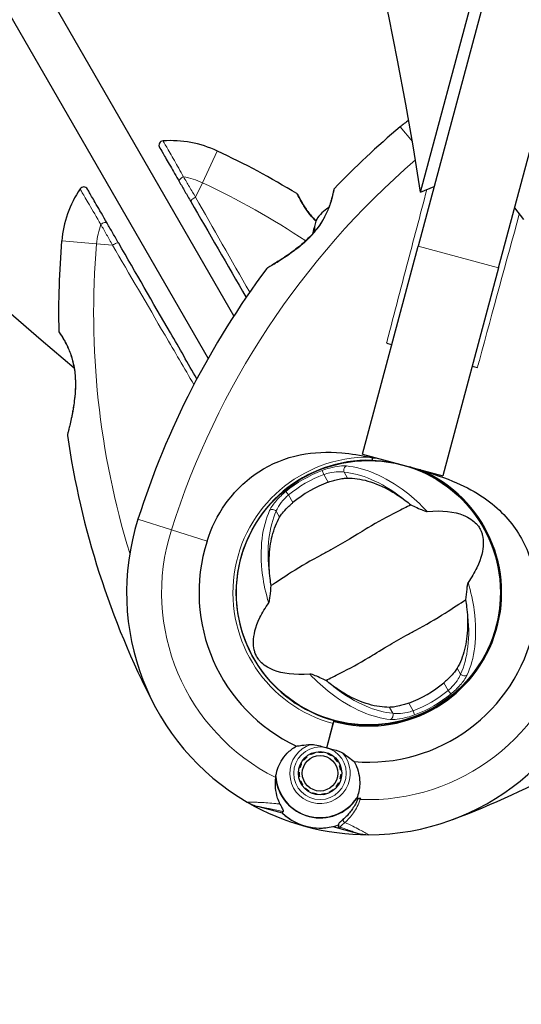
# Model space of a CAD drawing. Units: millimetres. Extents: x 65121 to 76528, y 5764 to 15386.
# Drawn here: x 72923 to 73038, y 10516 to 10741 of the extents above; entities that cross this region are included whole.
import ezdxf

# ---------------------------------------------------------------- set-up
doc = ezdxf.new("R2010")
doc.units = ezdxf.units.MM
doc.header["$LTSCALE"] = 70
for name, color, linetype, lineweight in [('Widoczne (ISO)', 7, 'Continuous', 25), ('Widoczne wąskie (ISO)', 7, 'Continuous', 15), ('Wymiar (ISO)', 116, 'Continuous', 18)]:
    doc.layers.add(name, color=color, linetype=linetype, lineweight=lineweight)
doc.styles.add('Tekst etykiety (ISO)', font='tahoma.ttf')
doc.dimstyles.new('Domyślne (ISO)', dxfattribs={"dimscale": 70, "dimtxt": 3.5, "dimasz": 2.5, "dimexe": 3.175, "dimexo": 0, "dimgap": 0.762, "dimtad": 1, "dimtoh": 1, "dimdec": 0, "dimrnd": 1e-08, "dimzin": 0, "dimtxsty": 'Tekst etykiety (ISO)', "dimcen": 0.09, "dimdle": 10, "dimclrd": 256, "dimclre": 256, "dimclrt": 256, "dimadec": 0, "dimazin": 0, "dimtfac": 0.714286, "dimtdec": 0, "dimtmove": 0, "dimatfit": 3, "dimfxl": 0, "dimtolj": 1, "dimtzin": 0, "dimlwd": -1, "dimlwe": -1, "dimarcsym": 0})

# ---------------------------------------------------------------- blocks, each defined once
blk = doc.blocks.new('*D25')
at = {"layer": 'Defpoints', "color": 0}
for p in [(68884.34, 15385.75), (76306.07, 15385.75), (71038.03, 9061.53)]:
    blk.add_point(p, dxfattribs=at)
at = {"layer": 'Wymiar (ISO)'}
for p, q in [((68884.34, 15385.75), (76528.32, 15385.75)), ((76306.07, 9236.53), (76306.07, 15210.75)), ((71038.03, 9061.53), (76528.32, 9061.53))]:
    blk.add_line(p, q, dxfattribs=at)
for points in [[(76276.9, 15210.75), (76335.24, 15210.75), (76306.07, 15385.75)], [(76276.9, 9236.53), (76335.24, 9236.53), (76306.07, 9061.53)]]:
    blk.add_solid(points, dxfattribs=at)
at = {"layer": 'Wymiar (ISO)', "insert": (75997.53, 12223.64), "char_height": 245, "attachment_point": 2, "rotation": 90, "style": 'Tekst etykiety (ISO)'}
blk.add_mtext('\\A1;6324', dxfattribs=at)
blk = doc.blocks.new('*D26')
at = {"layer": 'Defpoints', "color": 0}
for p in [(65120.51, 12165.49), (75646.04, 11134.99), (65120.51, 8665.49)]:
    blk.add_point(p, dxfattribs=at)
at = {"layer": 'Wymiar (ISO)'}
for p, q in [((65120.51, 12165.49), (65120.51, 8443.24)), ((75646.04, 11134.99), (75646.04, 8443.24)), ((75471.04, 8665.49), (65295.51, 8665.49))]:
    blk.add_line(p, q, dxfattribs=at)
for points in [[(65295.51, 8694.66), (65295.51, 8636.32), (65120.51, 8665.49)], [(75471.04, 8694.66), (75471.04, 8636.32), (75646.04, 8665.49)]]:
    blk.add_solid(points, dxfattribs=at)
at = {"layer": 'Wymiar (ISO)', "insert": (70383.28, 8974.03), "char_height": 245, "attachment_point": 2, "style": 'Tekst etykiety (ISO)'}
blk.add_mtext('\\A1;10526', dxfattribs=at)
blk = doc.blocks.new('*D27')
at = {"layer": 'Defpoints', "color": 0}
for p in [(66325.96, 12470.23), (74201.12, 11288.7), (66325.96, 9612.86)]:
    blk.add_point(p, dxfattribs=at)
at = {"layer": 'Wymiar (ISO)'}
for p, q in [((66325.96, 12470.23), (66325.96, 9390.61)), ((74201.12, 11288.7), (74201.12, 9390.61)), ((74026.12, 9612.86), (66500.96, 9612.86))]:
    blk.add_line(p, q, dxfattribs=at)
for points in [[(66500.96, 9642.03), (66500.96, 9583.7), (66325.96, 9612.86)], [(74026.12, 9642.03), (74026.12, 9583.7), (74201.12, 9612.86)]]:
    blk.add_solid(points, dxfattribs=at)
at = {"layer": 'Wymiar (ISO)', "insert": (70277.33, 9922.39), "char_height": 245, "attachment_point": 2, "style": 'Tekst etykiety (ISO)'}
blk.add_mtext('\\A1;7875', dxfattribs=at)
blk = doc.blocks.new('*D28')
at = {"layer": 'Defpoints', "color": 0}
for p in [(68884.34, 13888.75), (74742.56, 13888.75), (71040.03, 10054.74)]:
    blk.add_point(p, dxfattribs=at)
at = {"layer": 'Wymiar (ISO)'}
for p, q in [((68884.34, 13888.75), (74964.81, 13888.75)), ((74742.56, 10229.74), (74742.56, 13713.75)), ((71040.03, 10054.74), (74964.81, 10054.74))]:
    blk.add_line(p, q, dxfattribs=at)
for points in [[(74713.4, 13713.75), (74771.73, 13713.75), (74742.56, 13888.75)], [(74713.4, 10229.74), (74771.73, 10229.74), (74742.56, 10054.74)]]:
    blk.add_solid(points, dxfattribs=at)
at = {"layer": 'Wymiar (ISO)', "insert": (74433.03, 11971.74), "char_height": 245, "attachment_point": 2, "rotation": 90, "style": 'Tekst etykiety (ISO)'}
blk.add_mtext('\\A1;3834', dxfattribs=at)

msp = doc.modelspace()

# ---------------------------------------------------------------- linework, layer by layer
at = {"layer": 'Widoczne (ISO)'}
for p, q in [((72645.86, 11218.39), (72966.31, 10663.35)), ((72972.22, 10673.12), (72657.27, 11218.62)), ((73126.86, 11109.21), (73014.25, 10688.97)), ((73032.61, 10684.05), (73145.21, 11104.29)), ((73014.83, 10701.34), (73089.65, 10980.55)), ((73014.83, 10701.34), (73017.92, 10702.64)), ((73036.27, 10697.72), (73038.29, 10695.06)), ((73001.54, 10641.53), (73014.25, 10688.97)), ((73032.61, 10684.05), (73019.9, 10636.61)), ((73001.54, 10641.53), (73019.9, 10636.61)), ((72975.13, 10621.64), (72975.08, 10621.65)), ((72972.95, 10613.73), (72973, 10613.72)), ((73032.88, 10606.17), (73032.83, 10606.18)), ((73030.71, 10598.26), (73030.76, 10598.25)), ((72993.44, 10574.57), (72995.05, 10580.57)), ((72993.44, 10574.57), (72994.91, 10580.08)), ((72995.05, 10580.57), (72995.1, 10580.78)), ((72988.76, 10572.6), (72988.87, 10572.46)), ((72989.71, 10573.01), (72989.63, 10573.16)), ((72990.6, 10573.53), (72990.64, 10573.37)), ((72991.63, 10573.52), (72991.62, 10573.7)), ((72992.65, 10573.64), (72992.62, 10573.47)), ((72993.59, 10573.21), (72993.65, 10573.37)), ((72994.57, 10572.9), (72994.48, 10572.76)), ((72995.25, 10572.13), (72995.38, 10572.25)), ((72987.26, 10569.99), (72987.1, 10570.03)), ((72987.47, 10571), (72987.62, 10570.92)), ((72988.16, 10571.76), (72988.03, 10571.87)), ((72996.03, 10571.45), (72995.88, 10571.35)), ((72996.34, 10570.47), (72996.5, 10570.53)), ((72986.93, 10569.01), (72987.11, 10569)), ((72987.16, 10568), (72986.99, 10567.98)), ((72996.77, 10569.53), (72996.59, 10569.5)), ((72996.65, 10568.5), (72996.82, 10568.5)), ((72987.26, 10566.98), (72987.42, 10567.04)), ((72987.87, 10566.15), (72987.73, 10566.06)), ((72995.72, 10565.64), (72995.59, 10565.75)), ((72996.13, 10566.59), (72996.29, 10566.51)), ((72996.66, 10567.47), (72996.49, 10567.52)), ((72988.38, 10565.25), (72988.5, 10565.38)), ((72989.28, 10564.75), (72989.18, 10564.6)), ((72990.1, 10564.13), (72990.17, 10564.29)), ((72991.13, 10564.04), (72991.1, 10563.86)), ((72992.14, 10563.81), (72992.13, 10563.98)), ((72993.12, 10564.14), (72993.16, 10563.97)), ((72994.12, 10564.34), (72994.05, 10564.5)), ((72994.88, 10565.04), (72994.99, 10564.91)), ((72981.63, 10560.11), (72977.7, 10561.17)), ((72983.3, 10559.66), (72981.63, 10560.11)), ((72994.77, 10556.59), (72996.43, 10556.14)), ((72996.43, 10556.14), (73000.37, 10555.09))]:
    msp.add_line(p, q, dxfattribs=at)
for centre, radius in [((73002.92, 10609.95), 30.15), ((72991.88, 10568.75), 4.95), ((72991.88, 10568.75), 4.05)]:
    msp.add_circle(centre, radius, dxfattribs=at)
for centre, radius, start, end in [((73514.92, 11350.12), 900, 190.05563, 229.94437), ((73135.24, 10567.82), 194.07, 130.1334, 136.2174), ((73026.26, 10697.08), 25, 124.4675, 130.1334), ((72956.12, 10712.01), 1, 94.0555, 210), ((72957.82, 10688.07), 25, 64.8666, 94.0555), ((72886.01, 10535.01), 194.07, 58.7826, 64.8666), ((72937.93, 10701.51), 1, 30, 145.9445), ((72957.82, 10688.07), 25, 145.9445, 175.1334), ((72986.33, 10700.55), 0.5, 25.447, 58.7826), ((72995.49, 10701.75), 0.5, 136.2174, 169.553), ((72999.08, 10689.66), 9.67, 122.5809, 146.2714), ((73126.27, 10673.72), 194.07, 175.1334, 181.2174), ((73135.24, 10567.82), 194.07, 143.2588, 162.338), ((72980.12, 10683.61), 0.5, 120.222, 143.2588), ((72932.75, 10669.61), 0.5, 181.2174, 214.553), ((72934.71, 10645.92), 0.5, 165.222, 188.2588), ((73126.27, 10673.72), 194.07, 188.2588, 207.338), ((73002.92, 10609.95), 30.2, 88.387, 255), ((73002.92, 10609.95), 30.41, 255, 66.7901), ((73002.92, 10609.95), 30.2, 255, 71.7025), ((73002.92, 10609.95), 26.81, 110.0493, 129.9507), ((73002.92, 10609.95), 55.2, 162.338, 239.9518), ((73002.92, 10609.95), 38.66, 162.338, 244.839), ((73002.92, 10609.95), 38.66, 265.161, 347.662), ((73002.92, 10609.95), 55.2, 270.0482, 347.662), ((73002.92, 10609.95), 26.81, 290.0493, 309.9507), ((72954.41, 10740.07), 194.07, 290.4461, 307.6254), ((73002.92, 10609.95), 38.66, 250.8637, 251.3204), ((73002.92, 10609.95), 38.66, 250.8637, 251.3204), ((73002.92, 10609.95), 38.66, 258.6793, 259.1363), ((73002.92, 10609.95), 38.66, 258.6793, 259.1363), ((72991.88, 10568.75), 10.17, 185.6097, 326.1603), ((72991.88, 10568.75), 10.11, 184.0409, 325.9591), ((72980.28, 10570.82), 10, 239.9518, 255), ((73002.92, 10609.95), 55.2, 239.9518, 270.0482), ((73002.92, 10609.95), 55.2, 239.9518, 270.0482), ((73002.92, 10609.95), 46.93, 266.7502, 267.8557), ((72991.88, 10568.75), 12.5, 226.6424, 283.3576), ((72991.88, 10568.75), 12.5, 226.6424, 289.6349), ((73002.95, 10564.75), 10, 255, 270.0482)]:
    msp.add_arc(centre, radius, start, end, dxfattribs=at)
for centre, major_axis, ratio, start_param, end_param in [((72575, 10748.95), (239.1, -568.7), 0.669005, 1.215939, 2.282435), ((72999.29, 10690.41), (-8.88, 2.38), 0.965297, 6.196447, 6.371623), ((72999.63, 10691.7), (-8.88, 2.38), 0.708815, 6.093567, 6.472804), ((72999.83, 10692.46), (-8.88, 2.38), 0.256482, 6.093567, 6.371623), ((72998.88, 10688.9), (-8.88, 2.38), 0.965297, 6.093567, 6.220486)]:
    msp.add_ellipse(centre, major_axis=major_axis, ratio=ratio, start_param=start_param, end_param=end_param, dxfattribs=at)
for points, knots in [([(72955.25, 10711.5), (72955.25, 10711.5), (72955.26, 10711.5), (72955.32, 10711.38), (72955.59, 10710.91), (72956.46, 10709.42), (72957.04, 10708.42), (72958.32, 10706.2), (72959.01, 10705.01), (72959.74, 10703.73)], [1.839247, 1.839247, 1.839247, 1.839247, 1.932042, 1.932042, 2.577736, 2.577736, 3.169004, 3.169004, 3.680704, 3.680704, 3.680704, 3.680704]), ([(72959.74, 10703.73), (72960.17, 10702.99), (72960.6, 10702.24), (72961.48, 10700.72), (72961.93, 10699.94), (72962.39, 10699.15)], [0, 0, 0, 0, 0.2927692, 0.2927692, 0.5855384, 0.5855384, 0.5855384, 0.5855384]), ([(72943.29, 10694.23), (72942.36, 10695.84), (72941.5, 10697.33), (72940.16, 10699.66), (72939.63, 10700.56), (72938.97, 10701.71), (72938.8, 10702), (72938.8, 10702)], [0, 0, 0, 0, 0.646909, 0.646909, 1.260855, 1.260855, 1.839247, 1.839247, 1.839247, 1.839247]), ([(72995, 10701.84), (72995, 10701.84), (72994.99, 10701.8), (72994.95, 10701.62), (72994.93, 10701.48), (72994.85, 10701.13), (72994.81, 10700.91), (72994.69, 10700.39), (72994.61, 10700.09), (72994.43, 10699.43), (72994.33, 10699.08), (72994.08, 10698.33), (72993.93, 10697.93), (72993.61, 10697.13), (72993.43, 10696.72), (72993.03, 10695.91), (72992.81, 10695.5), (72992.34, 10694.68), (72992.08, 10694.27), (72991.51, 10693.46), (72991.2, 10693.05), (72990.53, 10692.22), (72990.16, 10691.79), (72989.34, 10690.93), (72988.89, 10690.49), (72987.9, 10689.58), (72987.37, 10689.13), (72986.24, 10688.23), (72985.64, 10687.78), (72984.77, 10687.15), (72984.48, 10686.95), (72983.92, 10686.57), (72983.65, 10686.39), (72982.9, 10685.89), (72982.44, 10685.6), (72981.66, 10685.11), (72981.33, 10684.91), (72980.8, 10684.59), (72980.58, 10684.46), (72980.26, 10684.27), (72980.13, 10684.19), (72979.93, 10684.07), (72979.87, 10684.04), (72979.87, 10684.04)], [-1.680048, -1.680048, -1.680048, -1.680048, -1.516036, -1.516036, -1.349931, -1.349931, -1.182492, -1.182492, -1.016732, -1.016732, -0.853593, -0.853593, -0.695436, -0.695436, -0.544543, -0.544543, -0.397581, -0.397581, -0.252375, -0.252375, -0.10089, -0.10089, 0.063714, 0.063714, 0.249174, 0.249174, 0.460411, 0.460411, 0.696489, 0.696489, 0.814568, 0.814568, 0.928117, 0.928117, 1.142095, 1.142095, 1.321936, 1.321936, 1.474461, 1.474461, 1.607979, 1.607979, 1.77459, 1.77459, 1.77459, 1.77459]), ([(72990.95, 10694.79), (72990.78, 10694.95), (72990.63, 10695.11), (72990.16, 10695.61), (72989.86, 10695.94), (72989.31, 10696.61), (72989.05, 10696.95), (72988.58, 10697.61), (72988.36, 10697.93), (72987.97, 10698.55), (72987.79, 10698.85), (72987.48, 10699.39), (72987.35, 10699.64), (72987.12, 10700.07), (72987.03, 10700.25), (72986.9, 10700.51), (72986.86, 10700.61), (72986.8, 10700.73), (72986.78, 10700.76), (72986.78, 10700.76)], [-2.973779, -2.973779, -2.973779, -2.973779, -2.903662, -2.903662, -2.75807, -2.75807, -2.610572, -2.610572, -2.457406, -2.457406, -2.297033, -2.297033, -2.133025, -2.133025, -1.965731, -1.965731, -1.82289, -1.82289, -1.680048, -1.680048, -1.680048, -1.680048]), ([(72986.78, 10700.76), (72986.78, 10700.76), (72986.8, 10700.72), (72986.88, 10700.56), (72986.94, 10700.43), (72987.1, 10700.11), (72987.21, 10699.91), (72987.46, 10699.44), (72987.61, 10699.17), (72987.95, 10698.58), (72988.15, 10698.27), (72988.58, 10697.61), (72988.82, 10697.26), (72989.34, 10696.57), (72989.62, 10696.22), (72990.21, 10695.54), (72990.53, 10695.2), (72990.9, 10694.84), (72990.92, 10694.82), (72990.95, 10694.79)], [-1.680048, -1.680048, -1.680048, -1.680048, -1.516036, -1.516036, -1.349931, -1.349931, -1.182492, -1.182492, -1.016732, -1.016732, -0.853593, -0.853593, -0.695436, -0.695436, -0.544543, -0.544543, -0.397581, -0.397581, -0.386839, -0.386839, -0.386839, -0.386839]), ([(72945.93, 10689.65), (72945.47, 10690.44), (72945.03, 10691.22), (72944.14, 10692.74), (72943.71, 10693.49), (72943.29, 10694.23)], [0, 0, 0, 0, 0.2927692, 0.2927692, 0.5855384, 0.5855384, 0.5855384, 0.5855384]), ([(72963.78, 10658.73), (72961.76, 10662.23), (72959.74, 10665.74), (72953.71, 10676.18), (72949.74, 10683.05), (72945.93, 10689.65)], [6.109016, 6.109016, 6.109016, 6.109016, 7.329606, 7.329606, 9.772808, 9.772808, 9.772808, 9.772808]), ([(72932.34, 10669.33), (72932.34, 10669.33), (72932.36, 10669.29), (72932.47, 10669.14), (72932.54, 10669.02), (72932.74, 10668.72), (72932.87, 10668.53), (72933.15, 10668.08), (72933.31, 10667.82), (72933.64, 10667.23), (72933.82, 10666.9), (72934.17, 10666.19), (72934.35, 10665.81), (72934.69, 10665.01), (72934.85, 10664.6), (72935.14, 10663.74), (72935.28, 10663.3), (72935.52, 10662.38), (72935.62, 10661.91), (72935.8, 10660.94), (72935.87, 10660.43), (72935.99, 10659.36), (72936.02, 10658.8), (72936.06, 10657.61), (72936.05, 10656.98), (72935.99, 10655.65), (72935.93, 10654.94), (72935.78, 10653.51), (72935.67, 10652.77), (72935.49, 10651.7), (72935.43, 10651.36), (72935.31, 10650.69), (72935.25, 10650.38), (72935.07, 10649.5), (72934.95, 10648.96), (72934.74, 10648.06), (72934.65, 10647.69), (72934.5, 10647.08), (72934.44, 10646.85), (72934.34, 10646.48), (72934.31, 10646.34), (72934.25, 10646.11), (72934.23, 10646.04), (72934.23, 10646.04)], [-1.680048, -1.680048, -1.680048, -1.680048, -1.516036, -1.516036, -1.349931, -1.349931, -1.182492, -1.182492, -1.016732, -1.016732, -0.853593, -0.853593, -0.695436, -0.695436, -0.544543, -0.544543, -0.397581, -0.397581, -0.252375, -0.252375, -0.10089, -0.10089, 0.063714, 0.063714, 0.249174, 0.249174, 0.460411, 0.460411, 0.696489, 0.696489, 0.814568, 0.814568, 0.928117, 0.928117, 1.142095, 1.142095, 1.321936, 1.321936, 1.474461, 1.474461, 1.607979, 1.607979, 1.77459, 1.77459, 1.77459, 1.77459]), ([(72966.08, 10621.68), (72967.05, 10624.72), (72968.47, 10627.6), (72972.38, 10633.1), (72974.94, 10635.59), (72980.78, 10639.41), (72983.97, 10640.7), (72990.47, 10642.02), (72993.6, 10642.13), (72998.99, 10641.66), (73001.13, 10641.31), (73003.26, 10640.87)], [0.155968, 0.155968, 0.155968, 0.155968, 1.115261, 1.115261, 2.198537, 2.198537, 3.266815, 3.266815, 4.24236, 4.24236, 4.896886, 4.896886, 4.896886, 4.896886]), ([(73003.76, 10640.66), (73003.76, 10640.66), (73003.76, 10640.66), (73003.76, 10640.67), (73003.76, 10640.67), (73003.75, 10640.69), (73003.74, 10640.7), (73003.71, 10640.73), (73003.66, 10640.76), (73003.5, 10640.81), (73003.37, 10640.84), (73003.26, 10640.87), (73003.26, 10640.87), (73003.26, 10640.87)], [-0.6769435, -0.6769435, -0.6769435, -0.6769435, -0.6754271, -0.6754271, -0.6691157, -0.6691157, -0.6591481, -0.6591481, -0.6186601, -0.6186601, -0.5430404, -0.5430404, -0.5428072, -0.5428072, -0.5428072, -0.5428072]), ([(73003.76, 10640.66), (73003.76, 10640.59), (73003.76, 10640.53), (73003.76, 10640.41), (73003.76, 10640.35), (73003.76, 10640.25), (73003.76, 10640.21), (73003.76, 10640.17), (73003.76, 10640.16), (73003.76, 10640.14), (73003.76, 10640.14), (73003.77, 10640.14), (73003.77, 10640.14), (73003.77, 10640.14)], [-0.08051023, -0.08051023, -0.08051023, -0.08051023, -0.06099229, -0.06099229, -0.04146746, -0.04146746, -0.02192661, -0.02192661, -0.01096396, -0.01096396, 0, 0, 0.00031689, 0.00031689, 0.00031689, 0.00031689]), ([(73003.77, 10640.14), (73004.09, 10640.13), (73004.4, 10640.11), (73006.18, 10640.01), (73007.62, 10639.82), (73009.04, 10639.52)], [8.9921845, 8.9921845, 8.9921845, 8.9921845, 9.0889572, 9.0889572, 9.529308, 9.529308, 9.529308, 9.529308]), ([(73014.9, 10637.9), (73017.72, 10637.04), (73020.48, 10636.14), (73025.29, 10634.05), (73027.38, 10632.93), (73032.74, 10629.22), (73035.29, 10626.45), (73039.09, 10620.4), (73040.38, 10616.96), (73041.35, 10611.17), (73041.48, 10608.99), (73041.28, 10605.08), (73041.05, 10603.37), (73040.68, 10601.69)], [0.437394, 0.437394, 0.437394, 0.437394, 1.335665, 1.335665, 2.108644, 2.108644, 3.44936, 3.44936, 4.840595, 4.840595, 5.656639, 5.656639, 6.296646, 6.296646, 6.296646, 6.296646]), ([(72993.72, 10635.14), (72993.86, 10635.19), (72993.99, 10635.23), (72994.32, 10635.35), (72994.51, 10635.41), (72995.1, 10635.59), (72995.48, 10635.69), (72996.34, 10635.9), (72996.8, 10635.98), (72997.55, 10636.08), (72997.86, 10636.1), (72998.13, 10636.11)], [0.0015489, 0.0015489, 0.0015489, 0.0015489, 0.0439954, 0.0439954, 0.1059641, 0.1059641, 0.2312079, 0.2312079, 0.3968548, 0.3968548, 0.5373731, 0.5373731, 0.5373731, 0.5373731]), ([(72998.13, 10636.11), (72999.56, 10636.11), (73001.13, 10635.89), (73004.49, 10634.92), (73006.29, 10634.15), (73009.19, 10632.49), (73010.27, 10631.78), (73011.34, 10630.98)], [0.001121, 0.001121, 0.001121, 0.001121, 0.764369, 0.764369, 1.553549, 1.553549, 2.013862, 2.013862, 2.013862, 2.013862]), ([(73012.6, 10629.98), (73011.66, 10629.48), (73010.56, 10628.94), (73007.28, 10627.28), (73004.99, 10626.05), (73001.81, 10624.15), (73000.32, 10623.22), (72997.19, 10621.31), (72995.81, 10620.51), (72993.6, 10619.31), (72992.85, 10618.91), (72989.9, 10617.32), (72987.53, 10615.97), (72983.58, 10613.45), (72982.02, 10612.39), (72980.73, 10611.58)], [-8.670723, -8.670723, -8.670723, -8.670723, -7.629846, -7.629846, -5.858386, -5.858386, -5.058101, -5.058101, -4.413951, -4.413951, -4.068779, -4.068779, -3.024201, -3.024201, -2.152299, -2.152299, -2.152299, -2.152299]), ([(72982.66, 10627.17), (72982.81, 10627.44), (72983.02, 10627.74), (72983.61, 10628.48), (72984.01, 10628.93), (72984.68, 10629.59), (72984.89, 10629.8), (72985.22, 10630.1), (72985.33, 10630.19), (72985.52, 10630.36), (72985.61, 10630.43), (72985.7, 10630.51)], [0.0009406, 0.0009406, 0.0009406, 0.0009406, 0.1628187, 0.1628187, 0.3680847, 0.3680847, 0.460016, 0.460016, 0.5029793, 0.5029793, 0.5371055, 0.5371055, 0.5371055, 0.5371055]), ([(73012.6, 10629.98), (73013.02, 10629.78), (73013.49, 10629.56), (73014.49, 10629.12), (73014.96, 10628.92), (73015.6, 10628.67), (73015.81, 10628.6), (73016.05, 10628.53), (73016.13, 10628.51), (73016.24, 10628.49), (73016.28, 10628.49), (73016.31, 10628.5)], [0.0301438, 0.0301438, 0.0301438, 0.0301438, 0.2023187, 0.2023187, 0.3866192, 0.3866192, 0.4998078, 0.4998078, 0.5509934, 0.5509934, 0.5793275, 0.5793275, 0.5793275, 0.5793275]), ([(73016.31, 10628.5), (73019.85, 10628.81), (73022.55, 10628.42), (73025.92, 10627.08), (73026.91, 10626.37), (73027.76, 10625.46), (73027.9, 10625.28), (73028.12, 10624.98), (73028.22, 10624.84), (73028.39, 10624.54), (73028.46, 10624.41), (73028.61, 10624.1), (73028.68, 10623.93), (73028.83, 10623.52), (73028.91, 10623.25), (73029.1, 10622.42), (73029.16, 10621.77), (73029.11, 10619.66), (73028.75, 10617.85), (73027.13, 10614.52), (73026.47, 10613.4), (73025.67, 10612.28)], [0.206777, 0.206777, 0.206777, 0.206777, 1.765843, 1.765843, 2.836318, 2.836318, 3.102384, 3.102384, 3.308115, 3.308115, 3.490318, 3.490318, 3.717936, 3.717936, 4.112889, 4.112889, 4.940235, 4.940235, 6.583199, 6.583199, 7.390591, 7.390591, 7.390591, 7.390591]), ([(72980.5, 10613.17), (72980.29, 10614.8), (72980.23, 10616.38), (72980.34, 10619.68), (72980.57, 10621.36), (72981.37, 10624.52), (72981.95, 10625.96), (72982.66, 10627.17)], [0.194826, 0.194826, 0.194826, 0.194826, 0.760477, 0.760477, 1.454331, 1.454331, 2.202676, 2.202676, 2.202676, 2.202676]), ([(72980.16, 10607.62), (72980.18, 10607.65), (72980.2, 10607.69), (72980.23, 10607.79), (72980.25, 10607.84), (72980.3, 10608.02), (72980.33, 10608.14), (72980.39, 10608.51), (72980.43, 10608.8), (72980.58, 10609.91), (72980.67, 10610.8), (72980.73, 10611.58)], [0, 0, 0, 0, 0.0151508, 0.0151508, 0.033742, 0.033742, 0.0697851, 0.0697851, 0.143535, 0.143535, 0.3191937, 0.3191937, 0.3191937, 0.3191937]), ([(73025.67, 10612.28), (73025.65, 10612.25), (73025.63, 10612.21), (73025.6, 10612.11), (73025.58, 10612.06), (73025.53, 10611.88), (73025.51, 10611.76), (73025.44, 10611.39), (73025.4, 10611.1), (73025.26, 10609.99), (73025.16, 10609.1), (73025.1, 10608.32)], [0, 0, 0, 0, 0.0151508, 0.0151508, 0.033742, 0.033742, 0.0697851, 0.0697851, 0.143535, 0.143535, 0.3191937, 0.3191937, 0.3191937, 0.3191937]), ([(72993.23, 10589.92), (72994.17, 10590.42), (72995.27, 10590.96), (72998.55, 10592.62), (73000.84, 10593.85), (73004.02, 10595.75), (73005.51, 10596.68), (73008.65, 10598.59), (73010.02, 10599.39), (73012.23, 10600.59), (73012.99, 10600.99), (73015.93, 10602.58), (73018.3, 10603.93), (73022.26, 10606.45), (73023.81, 10607.51), (73025.1, 10608.32)], [-8.670723, -8.670723, -8.670723, -8.670723, -7.629846, -7.629846, -5.858386, -5.858386, -5.058101, -5.058101, -4.413951, -4.413951, -4.068779, -4.068779, -3.024201, -3.024201, -2.152299, -2.152299, -2.152299, -2.152299]), ([(72989.52, 10591.4), (72985.98, 10591.09), (72983.28, 10591.48), (72979.91, 10592.82), (72978.92, 10593.53), (72978.07, 10594.44), (72977.93, 10594.62), (72977.71, 10594.92), (72977.61, 10595.06), (72977.44, 10595.36), (72977.37, 10595.49), (72977.22, 10595.8), (72977.15, 10595.96), (72977, 10596.38), (72976.92, 10596.65), (72976.74, 10597.48), (72976.67, 10598.12), (72976.72, 10600.23), (72977.08, 10602.05), (72978.7, 10605.38), (72979.37, 10606.49), (72980.16, 10607.62)], [0.206777, 0.206777, 0.206777, 0.206777, 1.765843, 1.765843, 2.836318, 2.836318, 3.102384, 3.102384, 3.308115, 3.308115, 3.490318, 3.490318, 3.717936, 3.717936, 4.112889, 4.112889, 4.940235, 4.940235, 6.583199, 6.583199, 7.390591, 7.390591, 7.390591, 7.390591]), ([(73025.34, 10606.73), (73025.54, 10605.09), (73025.61, 10603.52), (73025.5, 10600.22), (73025.26, 10598.54), (73024.47, 10595.38), (73023.89, 10593.94), (73023.17, 10592.73)], [0.194826, 0.194826, 0.194826, 0.194826, 0.760477, 0.760477, 1.454331, 1.454331, 2.202676, 2.202676, 2.202676, 2.202676]), ([(73023.17, 10592.73), (73023.02, 10592.46), (73022.81, 10592.16), (73022.22, 10591.42), (73021.82, 10590.97), (73021.15, 10590.31), (73020.94, 10590.1), (73020.61, 10589.8), (73020.5, 10589.71), (73020.31, 10589.54), (73020.22, 10589.47), (73020.13, 10589.39)], [0.0009407, 0.0009407, 0.0009407, 0.0009407, 0.1628187, 0.1628187, 0.3680848, 0.3680848, 0.460016, 0.460016, 0.5029794, 0.5029794, 0.5371056, 0.5371056, 0.5371056, 0.5371056]), ([(72993.23, 10589.92), (72992.81, 10590.12), (72992.34, 10590.34), (72991.35, 10590.78), (72990.87, 10590.98), (72990.23, 10591.23), (72990.02, 10591.3), (72989.78, 10591.37), (72989.7, 10591.39), (72989.59, 10591.4), (72989.55, 10591.41), (72989.52, 10591.4)], [0.0301438, 0.0301438, 0.0301438, 0.0301438, 0.2023187, 0.2023187, 0.3866192, 0.3866192, 0.4998078, 0.4998078, 0.5509934, 0.5509934, 0.5793275, 0.5793275, 0.5793275, 0.5793275]), ([(73007.7, 10583.79), (73006.27, 10583.79), (73004.7, 10584.01), (73001.34, 10584.98), (72999.54, 10585.75), (72996.64, 10587.41), (72995.56, 10588.12), (72994.5, 10588.92)], [0.001121, 0.001121, 0.001121, 0.001121, 0.764369, 0.764369, 1.553549, 1.553549, 2.013862, 2.013862, 2.013862, 2.013862]), ([(73012.11, 10584.76), (73011.98, 10584.71), (73011.84, 10584.67), (73011.51, 10584.55), (73011.32, 10584.49), (73010.73, 10584.31), (73010.35, 10584.21), (73009.49, 10584), (73009.04, 10583.92), (73008.28, 10583.82), (73007.97, 10583.8), (73007.7, 10583.79)], [0.0015488, 0.0015488, 0.0015488, 0.0015488, 0.0439954, 0.0439954, 0.1059642, 0.1059642, 0.2312081, 0.2312081, 0.396855, 0.396855, 0.537373, 0.537373, 0.537373, 0.537373]), ([(72981.76, 10567.76), (72981.9, 10569.06), (72982.33, 10570.34), (72983.39, 10572.14), (72983.85, 10572.75), (72984.99, 10573.94), (72985.69, 10574.5), (72986.48, 10574.96)], [0, 0, 0, 0, 0.481827, 0.481827, 0.74882, 0.74882, 1.050013, 1.050013, 1.050013, 1.050013]), ([(72986.48, 10574.96), (72986.86, 10575.01), (72987.28, 10575.08), (72988.35, 10575.22), (72989.03, 10575.3), (72989.77, 10575.32)], [0.0001663, 0.0001663, 0.0001663, 0.0001663, 0.190884, 0.190884, 0.4484016, 0.4484016, 0.4484016, 0.4484016]), ([(72989.77, 10575.32), (72989.96, 10575.33), (72990.26, 10575.33), (72991.24, 10575.17), (72991.77, 10575.04), (72992.47, 10574.84), (72992.69, 10574.78), (72993.08, 10574.67), (72993.25, 10574.62), (72993.44, 10574.57)], [0, 0, 0, 0, 0.0649331, 0.0649331, 0.1383366, 0.1383366, 0.1704192, 0.1704192, 0.1962839, 0.1962839, 0.1962839, 0.1962839]), ([(72993.44, 10574.57), (72993.72, 10574.5), (72993.98, 10574.43), (72994.66, 10574.26), (72995.11, 10574.14), (72995.81, 10573.92), (72996.09, 10573.83), (72996.58, 10573.62), (72996.8, 10573.51), (72996.99, 10573.39)], [0, 0, 0, 0, 0.0892681, 0.0892681, 0.2434802, 0.2434802, 0.344433, 0.344433, 0.4329441, 0.4329441, 0.4329441, 0.4329441]), ([(72996.99, 10573.39), (72997.49, 10573.08), (72997.94, 10572.76), (72998.84, 10572.08), (72999.27, 10571.73), (72999.65, 10571.43)], [0, 0, 0, 0, 0.2028161, 0.2028161, 0.4461333, 0.4461333, 0.4461333, 0.4461333]), ([(72999.65, 10571.43), (72999.87, 10571.05), (73000.06, 10570.66), (73000.75, 10568.95), (73000.98, 10567.57), (73000.88, 10565.15), (73000.65, 10564.09), (73000.26, 10563.09)], [-2.553905, -2.553905, -2.553905, -2.553905, -2.410923, -2.410923, -1.933986, -1.933986, -1.54469, -1.54469, -1.54469, -1.54469]), ([(72982.74, 10561.74), (72982.53, 10562.17), (72982.35, 10562.62), (72981.73, 10564.57), (72981.57, 10566.16), (72981.76, 10567.76)], [0.5724832, 0.5724832, 0.5724832, 0.5724832, 0.6422282, 0.6422282, 0.8608733, 0.8608733, 0.8608733, 0.8608733]), ([(72982.74, 10561.74), (72982.96, 10561.28), (72983.16, 10560.9), (72983.44, 10560.3), (72983.49, 10560.11), (72983.46, 10560.02)], [0, 0, 0, 0, 0.2223532, 0.2223532, 0.4551306, 0.4551306, 0.4551306, 0.4551306]), ([(73000.54, 10563.08), (73000.41, 10562.71), (73000.25, 10562.36), (72999.9, 10561.63), (72999.69, 10561.26), (72999.25, 10560.57), (72999.02, 10560.24), (72998.54, 10559.63), (72998.29, 10559.35), (72997.79, 10558.82), (72997.53, 10558.58), (72997.28, 10558.36)], [0.0242688, 0.0242688, 0.0242688, 0.0242688, 0.1751235, 0.1751235, 0.3502469, 0.3502469, 0.5253704, 0.5253704, 0.7004938, 0.7004938, 0.8756173, 0.8756173, 0.8756173, 0.8756173]), ([(72996.08, 10556.95), (72996.07, 10556.91), (72996.07, 10556.88), (72996.07, 10556.81), (72996.07, 10556.78), (72996.07, 10556.73), (72996.07, 10556.71), (72996.07, 10556.68), (72996.06, 10556.67), (72996.06, 10556.65), (72996.06, 10556.65), (72996.06, 10556.65)], [-1.2620829, -1.2620829, -1.2620829, -1.2620829, -1.1493558, -1.1493558, -1.0366287, -1.0366287, -0.9239015, -0.9239015, -0.8111744, -0.8111744, -0.6984473, -0.6984473, -0.6984473, -0.6984473]), ([(72996.43, 10556.14), (72996.37, 10556.16), (72996.31, 10556.19), (72996.21, 10556.27), (72996.17, 10556.32), (72996.1, 10556.43), (72996.08, 10556.49), (72996.06, 10556.59), (72996.06, 10556.62), (72996.06, 10556.65)], [0, 0, 0, 0, 0.01953222, 0.01953222, 0.03906445, 0.03906445, 0.05859667, 0.05859667, 0.06780993, 0.06780993, 0.06780993, 0.06780993]), ([(72997.28, 10558.36), (72997.15, 10558.25), (72997.03, 10558.15), (72996.81, 10557.95), (72996.71, 10557.86), (72996.53, 10557.7), (72996.45, 10557.62), (72996.31, 10557.47), (72996.25, 10557.4), (72996.14, 10557.22), (72996.08, 10557.12), (72996.08, 10556.95)], [0, 0, 0, 0, 0.0831461, 0.0831461, 0.1662923, 0.1662923, 0.2494384, 0.2494384, 0.3325845, 0.3325845, 0.4157306, 0.4157306, 0.4157306, 0.4157306])]:
    msp.add_open_spline(points, degree=3, knots=knots, dxfattribs=at)
for points in [[(72962.39, 10699.15), (72966.46, 10692.1), (72970.7, 10684.75), (72975, 10677.3)], [(73007.06, 10666.91), (73007.46, 10666.8), (73007.86, 10666.69), (73008.26, 10666.58)], [(73026.61, 10661.66), (73027.01, 10661.56), (73027.41, 10661.46), (73027.8, 10661.35)], [(73026.61, 10661.66), (73026.61, 10661.66), (73026.61, 10661.66), (73026.61, 10661.66)], [(73014.9, 10637.9), (73014.83, 10637.94), (73014.75, 10637.97), (73014.68, 10638.01)], [(73011.34, 10630.98), (73011.76, 10630.66), (73012.18, 10630.33), (73012.6, 10629.98)], [(72980.73, 10611.58), (72980.64, 10612.12), (72980.56, 10612.65), (72980.5, 10613.17)], [(73025.1, 10608.32), (73025.19, 10607.78), (73025.27, 10607.25), (73025.34, 10606.73)], [(72994.5, 10588.92), (72994.08, 10589.24), (72993.65, 10589.57), (72993.23, 10589.92)], [(72983.3, 10559.66), (72983.3, 10559.66), (72983.35, 10559.78), (72983.46, 10560.02)]]:
    msp.add_open_spline(points, degree=3, dxfattribs=at)
for points in [[(72988.87, 10572.46), (72988.52, 10572.11), (72988.16, 10571.76)], [(72990.64, 10573.37), (72990.17, 10573.19), (72989.71, 10573.01)], [(72992.62, 10573.47), (72992.13, 10573.5), (72991.63, 10573.52)], [(72994.48, 10572.76), (72994.03, 10572.99), (72993.59, 10573.21)], [(72987.62, 10570.92), (72987.44, 10570.45), (72987.26, 10569.99)], [(72995.88, 10571.35), (72995.57, 10571.74), (72995.25, 10572.13)], [(72996.59, 10569.5), (72996.47, 10569.98), (72996.34, 10570.47)], [(72987.11, 10569), (72987.13, 10568.5), (72987.16, 10568)], [(72996.49, 10567.52), (72996.57, 10568.01), (72996.65, 10568.5)], [(72987.42, 10567.04), (72987.65, 10566.6), (72987.87, 10566.15)], [(72995.59, 10565.75), (72995.86, 10566.17), (72996.13, 10566.59)], [(72988.5, 10565.38), (72988.89, 10565.06), (72989.28, 10564.75)], [(72990.17, 10564.29), (72990.65, 10564.16), (72991.13, 10564.04)], [(72992.13, 10563.98), (72992.62, 10564.06), (72993.12, 10564.14)], [(72994.05, 10564.5), (72994.47, 10564.77), (72994.88, 10565.04)]]:
    msp.add_rational_spline(points, [1.02873711052, 1.03442078422, 1.02873711052], degree=2, dxfattribs=at)
at = {"layer": 'Widoczne wąskie (ISO)'}
for p, q in [((73010.15, 10716.19), (73012.95, 10712.87)), ((72965.04, 10703.46), (72968.43, 10710.7)), ((72963.48, 10700.15), (72965.04, 10703.46)), ((72932.91, 10690.19), (72940.88, 10689.51)), ((72940.88, 10689.51), (72944.52, 10689.2)), ((73014.25, 10688.97), (73032.61, 10684.05)), ((72992.36, 10637.82), (72992.71, 10636.89)), ((72998.13, 10636.11), (72997.35, 10637.45)), ((72992.71, 10636.89), (72993.72, 10635.14)), ((72984.69, 10632.26), (72984.06, 10633.03)), ((72985.7, 10630.51), (72984.69, 10632.26)), ((72981.88, 10628.52), (72982.66, 10627.17)), ((72950.32, 10626.7), (72957.94, 10624.27)), ((72957.94, 10624.27), (72966.08, 10621.68)), ((73023.95, 10591.38), (73023.17, 10592.73)), ((73020.13, 10589.39), (73021.15, 10587.64)), ((73021.15, 10587.64), (73021.77, 10586.87)), ((73007.7, 10583.79), (73008.48, 10582.45)), ((73013.12, 10583.01), (73012.11, 10584.76)), ((73013.47, 10582.08), (73013.12, 10583.01))]:
    msp.add_line(p, q, dxfattribs=at)
msp.add_circle((72991.88, 10568.75), 6, dxfattribs=at)
for centre, radius, start, end in [((73135.24, 10567.82), 186.07, 130.8006, 162.338), ((72957.82, 10688.07), 17, 64.8666, 80.19), ((72886.01, 10535.01), 186.07, 56.5368, 64.8666), ((72957.82, 10688.07), 17, 159.81, 175.1334), ((73126.27, 10673.72), 186.07, 175.1334, 197.1224), ((73002.92, 10609.95), 30.92, 89.3577, 255), ((73002.92, 10609.95), 29.8, 110.7452, 129.2548), ((73002.92, 10609.95), 28.81, 110.7452, 129.2548), ((73002.92, 10609.95), 47.2, 162.338, 243.3643), ((73002.92, 10609.95), 47.2, 267.7572, 347.662), ((73002.92, 10609.95), 28.81, 290.7452, 309.2548), ((73002.92, 10609.95), 29.8, 290.7452, 309.2548), ((72991.88, 10568.75), 6.9, 107.773, 42.227), ((73002.92, 10609.95), 47.2, 252.5105, 253.1629), ((73002.92, 10609.95), 47.2, 252.5105, 253.1629), ((73002.92, 10609.95), 47.2, 256.8376, 257.4895), ((73002.92, 10609.95), 47.2, 256.8376, 257.4895)]:
    msp.add_arc(centre, radius, start, end, dxfattribs=at)
for centre, major_axis, ratio, start_param, end_param in [((72960.61, 10704.23), (-0.866, -0.5), 0.499206, 4.318106, 6.283185), ((72963.25, 10699.65), (-0.866, -0.5), 0.350555, 4.246238, 6.283185), ((72942.42, 10693.73), (0.866, 0.5), 0.499206, 0, 1.965079), ((72990.59, 10691.53), (-0.373, 0.333), 0.03221, 0, 0.583813), ((72945.07, 10689.15), (0.866, 0.5), 0.350555, 0, 2.036947), ((72936.51, 10658.92), (-0.499, -0.028), 0.03221, 0, 0.583813), ((72998.09, 10637.88), (0.095, 0.995), 0.80789, 0.325666, 2.093055), ((72981.13, 10628.09), (-0.91, 0.415), 0.80789, 4.19013, 5.95752), ((73024.7, 10591.81), (0.91, -0.415), 0.80789, 4.19013, 5.95752), ((73007.74, 10582.02), (-0.095, -0.995), 0.80789, 0.325666, 2.093055), ((73001.08, 10563.09), (-0.47, 0.169), 0.581664, 0.592965, 1.752759), ((72996.58, 10556.93), (-0.5, 0.019), 0.994068, 0, 1.347906), ((72997.6, 10557.98), (-0.327, 0.378), 0.794321, 0, 2.214123)]:
    msp.add_ellipse(centre, major_axis=major_axis, ratio=ratio, start_param=start_param, end_param=end_param, dxfattribs=at)
for points, knots in [([(72960.71, 10704.82), (72959.95, 10706.16), (72959.24, 10707.42), (72957.91, 10709.75), (72957.31, 10710.8), (72956.4, 10712.38), (72956.12, 10712.87), (72956.05, 10712.99), (72956.05, 10713), (72956.05, 10713)], [-3.680704, -3.680704, -3.680704, -3.680704, -3.169004, -3.169004, -2.577736, -2.577736, -1.932042, -1.932042, -1.839247, -1.839247, -1.839247, -1.839247]), ([(72963.48, 10700.15), (72963, 10700.96), (72962.53, 10701.75), (72961.6, 10703.31), (72961.15, 10704.07), (72960.71, 10704.82)], [-0.5855384, -0.5855384, -0.5855384, -0.5855384, -0.2927692, -0.2927692, 0, 0, 0, 0]), ([(72937.1, 10702.06), (72937.11, 10702.06), (72937.28, 10701.76), (72937.98, 10700.55), (72938.54, 10699.6), (72939.96, 10697.17), (72940.87, 10695.62), (72941.86, 10693.93)], [-1.839247, -1.839247, -1.839247, -1.839247, -1.260855, -1.260855, -0.646909, -0.646909, 0, 0, 0, 0]), ([(72986.59, 10700.97), (72986.59, 10700.97), (72986.59, 10700.97), (72986.61, 10700.92), (72986.75, 10700.62), (72987.19, 10699.75), (72987.44, 10699.28), (72988.17, 10698.06), (72988.68, 10697.28), (72989.8, 10695.88), (72990.33, 10695.27), (72990.94, 10694.69)], [1.680048, 1.680048, 1.680048, 1.680048, 1.715272, 1.715272, 2.112934, 2.112934, 2.395647, 2.395647, 2.738223, 2.738223, 2.98849, 2.98849, 2.98849, 2.98849]), ([(72990.27, 10691.8), (72990.5, 10692.07), (72990.73, 10692.34), (72991.74, 10693.58), (72992.44, 10694.63), (72993.68, 10696.96), (72994.15, 10698.22), (72994.74, 10700.18), (72994.9, 10700.94), (72995.09, 10701.86), (72995.13, 10702.09), (72995.13, 10702.1)], [0, 0, 0, 0, 0.101058, 0.101058, 0.460238, 0.460238, 0.909692, 0.909692, 1.315068, 1.315068, 1.680048, 1.680048, 1.680048, 1.680048]), ([(73016.26, 10701.94), (73014.75, 10696.18), (73013.2, 10690.28), (73010.26, 10679.08), (73008.87, 10673.79), (73007.34, 10667.98), (73007.2, 10667.45), (73007.06, 10666.91)], [-9.192666, -9.192666, -9.192666, -9.192666, -7.329606, -7.329606, -5.690096, -5.690096, -5.523964, -5.523964, -5.523964, -5.523964]), ([(73027.8, 10661.35), (73027.95, 10661.89), (73028.1, 10662.42), (73031.31, 10674.19), (73034.4, 10685.49), (73037.36, 10696.29)], [-4.248844, -4.248844, -4.248844, -4.248844, -4.082736, -4.082736, -0.580142, -0.580142, -0.580142, -0.580142]), ([(72941.86, 10693.93), (72942.29, 10693.18), (72942.72, 10692.41), (72943.61, 10690.83), (72944.06, 10690.02), (72944.52, 10689.2)], [-0.5855384, -0.5855384, -0.5855384, -0.5855384, -0.2927692, -0.2927692, 0, 0, 0, 0]), ([(72979.72, 10683.91), (72979.73, 10683.91), (72979.89, 10684), (72980.49, 10684.35), (72980.93, 10684.61), (72982.22, 10685.39), (72983.15, 10685.96), (72984.66, 10686.98), (72985.19, 10687.35), (72986.67, 10688.45), (72987.64, 10689.22), (72989.16, 10690.63), (72989.73, 10691.2), (72990.27, 10691.8)], [5.135325, 5.135325, 5.135325, 5.135325, 5.410793, 5.410793, 5.691755, 5.691755, 6.099272, 6.099272, 6.307421, 6.307421, 6.678187, 6.678187, 6.909916, 6.909916, 6.909916, 6.909916]), ([(72944.52, 10689.2), (72948.39, 10682.57), (72952.42, 10675.68), (72958.68, 10664.96), (72960.89, 10661.18), (72963.09, 10657.41)], [-9.772808, -9.772808, -9.772808, -9.772808, -7.329606, -7.329606, -6.017214, -6.017214, -6.017214, -6.017214]), ([(72936.09, 10658.89), (72936.07, 10659.24), (72936.05, 10659.59), (72935.88, 10661.19), (72935.63, 10662.42), (72934.86, 10664.94), (72934.3, 10666.17), (72933.33, 10667.97), (72932.91, 10668.62), (72932.39, 10669.41), (72932.25, 10669.6), (72932.25, 10669.6)], [0, 0, 0, 0, 0.101058, 0.101058, 0.460238, 0.460238, 0.909692, 0.909692, 1.315068, 1.315068, 1.680048, 1.680048, 1.680048, 1.680048]), ([(72934.22, 10645.85), (72934.22, 10645.85), (72934.27, 10646.03), (72934.45, 10646.7), (72934.58, 10647.19), (72934.94, 10648.66), (72935.19, 10649.72), (72935.53, 10651.51), (72935.65, 10652.15), (72935.92, 10653.97), (72936.06, 10655.2), (72936.14, 10657.27), (72936.14, 10658.08), (72936.09, 10658.89)], [5.135325, 5.135325, 5.135325, 5.135325, 5.410793, 5.410793, 5.691755, 5.691755, 6.099272, 6.099272, 6.307421, 6.307421, 6.678187, 6.678187, 6.909916, 6.909916, 6.909916, 6.909916]), ([(73005.05, 10640.59), (73004.94, 10640.6), (73004.83, 10640.61), (73004.6, 10640.62), (73004.48, 10640.63), (73004.36, 10640.63)], [-9.12188354, -9.12188354, -9.12188354, -9.12188354, -9.08895723, -9.08895723, -9.05367781, -9.05367781, -9.05367781, -9.05367781]), ([(72997.93, 10638.85), (72997.49, 10638.89), (72996.95, 10638.88), (72995.65, 10638.74), (72994.86, 10638.59), (72993.48, 10638.21), (72992.92, 10638.03), (72992.36, 10637.82)], [-0.6483674, -0.6483674, -0.6483674, -0.6483674, -0.4298218, -0.4298218, -0.1723631, -0.1723631, 0, 0, 0, 0]), ([(72992.71, 10636.89), (72993.17, 10637.05), (72993.63, 10637.18), (72994.77, 10637.43), (72995.43, 10637.52), (72996.52, 10637.55), (72996.97, 10637.52), (72997.35, 10637.45)], [0, 0, 0, 0, 0.1723631, 0.1723631, 0.4298218, 0.4298218, 0.6483674, 0.6483674, 0.6483674, 0.6483674]), ([(72997.35, 10637.45), (72999.27, 10637.28), (73001.37, 10636.73), (73005.82, 10634.82), (73008.18, 10633.45), (73010.77, 10631.43), (73011.05, 10631.21), (73011.34, 10630.98)], [1.105496, 1.105496, 1.105496, 1.105496, 2.081341, 2.081341, 3.078814, 3.078814, 3.200795, 3.200795, 3.200795, 3.200795]), ([(73016.31, 10628.5), (73014.77, 10630.15), (73013.15, 10631.62), (73009.11, 10634.73), (73006.67, 10636.15), (73002.07, 10638.11), (72999.9, 10638.67), (72997.93, 10638.85)], [-3.761907, -3.761907, -3.761907, -3.761907, -3.078814, -3.078814, -2.081341, -2.081341, -1.105496, -1.105496, -1.105496, -1.105496]), ([(72984.06, 10633.03), (72983.68, 10632.72), (72983.32, 10632.4), (72982.22, 10631.35), (72981.57, 10630.6), (72980.78, 10629.49), (72980.55, 10629.08), (72980.38, 10628.72)], [-0.6483624, -0.6483624, -0.6483624, -0.6483624, -0.5081271, -0.5081271, -0.1954335, -0.1954335, 0, 0, 0, 0]), ([(72981.88, 10628.52), (72981.99, 10628.85), (72982.17, 10629.2), (72982.75, 10630.18), (72983.25, 10630.83), (72984.11, 10631.73), (72984.39, 10632), (72984.69, 10632.26)], [0, 0, 0, 0, 0.1954335, 0.1954335, 0.5081271, 0.5081271, 0.6483624, 0.6483624, 0.6483624, 0.6483624]), ([(72980.38, 10628.72), (72979.55, 10626.92), (72978.95, 10624.75), (72978.35, 10619.79), (72978.36, 10616.97), (72979.03, 10611.92), (72979.5, 10609.78), (72980.16, 10607.62)], [-8.264979, -8.264979, -8.264979, -8.264979, -7.287851, -7.287851, -6.291663, -6.291663, -5.608569, -5.608569, -5.608569, -5.608569]), ([(72980.5, 10613.17), (72980.44, 10613.53), (72980.38, 10613.89), (72979.94, 10617.14), (72979.92, 10619.86), (72980.5, 10624.67), (72981.08, 10626.77), (72981.88, 10628.52)], [6.169681, 6.169681, 6.169681, 6.169681, 6.291663, 6.291663, 7.287851, 7.287851, 8.264979, 8.264979, 8.264979, 8.264979]), ([(73025.45, 10591.18), (73026.28, 10592.98), (73026.88, 10595.15), (73027.49, 10600.11), (73027.48, 10602.93), (73026.8, 10607.98), (73026.34, 10610.12), (73025.67, 10612.28)], [-8.264979, -8.264979, -8.264979, -8.264979, -7.287851, -7.287851, -6.291663, -6.291663, -5.608569, -5.608569, -5.608569, -5.608569]), ([(73025.34, 10606.73), (73025.4, 10606.37), (73025.45, 10606.01), (73025.89, 10602.76), (73025.91, 10600.04), (73025.33, 10595.23), (73024.76, 10593.13), (73023.95, 10591.38)], [6.169681, 6.169681, 6.169681, 6.169681, 6.291663, 6.291663, 7.287851, 7.287851, 8.264979, 8.264979, 8.264979, 8.264979]), ([(72989.52, 10591.4), (72991.06, 10589.75), (72992.68, 10588.28), (72996.72, 10585.17), (72999.16, 10583.75), (73003.76, 10581.79), (73005.93, 10581.23), (73007.9, 10581.05)], [-3.761907, -3.761907, -3.761907, -3.761907, -3.078814, -3.078814, -2.081341, -2.081341, -1.105496, -1.105496, -1.105496, -1.105496]), ([(73023.95, 10591.38), (73023.84, 10591.05), (73023.67, 10590.7), (73023.08, 10589.72), (73022.58, 10589.07), (73021.73, 10588.17), (73021.44, 10587.9), (73021.15, 10587.64)], [0, 0, 0, 0, 0.1954368, 0.1954368, 0.5081356, 0.5081356, 0.6483624, 0.6483624, 0.6483624, 0.6483624]), ([(73021.77, 10586.87), (73022.15, 10587.18), (73022.51, 10587.5), (73023.61, 10588.55), (73024.26, 10589.3), (73025.05, 10590.41), (73025.29, 10590.82), (73025.45, 10591.18)], [-0.6483624, -0.6483624, -0.6483624, -0.6483624, -0.5081356, -0.5081356, -0.1954368, -0.1954368, 0, 0, 0, 0]), ([(73008.48, 10582.45), (73006.57, 10582.62), (73004.46, 10583.17), (73000.01, 10585.08), (72997.65, 10586.45), (72995.06, 10588.46), (72994.78, 10588.69), (72994.5, 10588.92)], [1.105496, 1.105496, 1.105496, 1.105496, 2.081341, 2.081341, 3.078814, 3.078814, 3.200795, 3.200795, 3.200795, 3.200795]), ([(73007.9, 10581.05), (73008.35, 10581.01), (73008.88, 10581.02), (73010.18, 10581.16), (73010.98, 10581.31), (73012.35, 10581.68), (73012.92, 10581.87), (73013.47, 10582.08)], [-0.6483674, -0.6483674, -0.6483674, -0.6483674, -0.4296659, -0.4296659, -0.1723631, -0.1723631, 0, 0, 0, 0]), ([(73013.12, 10583.01), (73012.67, 10582.85), (73012.2, 10582.72), (73011.06, 10582.47), (73010.4, 10582.38), (73009.31, 10582.35), (73008.86, 10582.37), (73008.48, 10582.45)], [0, 0, 0, 0, 0.1723631, 0.1723631, 0.4296659, 0.4296659, 0.6483674, 0.6483674, 0.6483674, 0.6483674]), ([(72982.74, 10561.74), (72982.42, 10561.77), (72982.11, 10561.81), (72981.18, 10561.91), (72980.57, 10561.96), (72979.39, 10562.04), (72978.82, 10562.08), (72977.92, 10562.12), (72977.58, 10562.13), (72976.89, 10562.15), (72976.55, 10562.16), (72976.1, 10562.16), (72975.95, 10562.16), (72975.62, 10562.17), (72975.45, 10562.17), (72975.31, 10562.17), (72975.28, 10562.17), (72975.28, 10562.17)], [-8.4075823, -8.4075823, -8.4075823, -8.4075823, -8.3272654, -8.3272654, -8.1703886, -8.1703886, -8.0160575, -8.0160575, -7.9179105, -7.9179105, -7.8012744, -7.8012744, -7.7408801, -7.7408801, -7.6357715, -7.6357715, -7.5700797, -7.5700797, -7.5700797, -7.5700797]), ([(72977.7, 10561.17), (72977.7, 10561.17), (72977.72, 10561.16), (72977.83, 10561.14), (72977.95, 10561.12), (72978.2, 10561.08), (72978.31, 10561.06), (72978.65, 10561), (72978.91, 10560.95), (72979.43, 10560.85), (72979.69, 10560.81), (72980.37, 10560.67), (72980.82, 10560.58), (72981.74, 10560.39), (72982.22, 10560.29), (72982.95, 10560.13), (72983.2, 10560.08), (72983.46, 10560.02)], [7.5700797, 7.5700797, 7.5700797, 7.5700797, 7.6357715, 7.6357715, 7.7408801, 7.7408801, 7.8012744, 7.8012744, 7.9179105, 7.9179105, 8.0160575, 8.0160575, 8.1703886, 8.1703886, 8.3272654, 8.3272654, 8.4068355, 8.4068355, 8.4068355, 8.4068355]), ([(72997.56, 10557.54), (72998.24, 10558.14), (72998.91, 10558.87), (73000.12, 10560.62), (73000.66, 10561.64), (73001.07, 10562.79)], [-0.8756173, -0.8756173, -0.8756173, -0.8756173, -0.4378087, -0.4378087, 0, 0, 0, 0]), ([(72996.45, 10556.45), (72996.46, 10556.53), (72996.56, 10556.66), (72996.94, 10557.02), (72997.22, 10557.25), (72997.56, 10557.54)], [-0.4157306, -0.4157306, -0.4157306, -0.4157306, -0.2078653, -0.2078653, 0, 0, 0, 0]), ([(73002.96, 10554.75), (73002.96, 10554.75), (73002.96, 10554.75), (73002.96, 10554.75), (73002.96, 10554.75), (73002.9, 10554.78), (73002.64, 10554.94), (73002.39, 10555.08), (73001.75, 10555.44), (73001.35, 10555.66), (73000.43, 10556.14), (72999.91, 10556.41), (72998.79, 10556.97), (72998.18, 10557.26), (72997.56, 10557.54)], [-7.5700797, -7.5700797, -7.5700797, -7.5700797, -7.5700786, -7.5700786, -7.5700786, -7.4703538, -7.4703538, -7.3342764, -7.3342764, -7.1856336, -7.1856336, -7.0256024, -7.0256024, -6.8504536, -6.8504536, -6.8504536, -6.8504536]), ([(72996.43, 10556.14), (72996.43, 10556.14), (72996.44, 10556.16), (72996.44, 10556.26), (72996.44, 10556.34), (72996.45, 10556.45)], [0.6984473, 0.6984473, 0.6984473, 0.6984473, 0.9465622, 0.9465622, 1.2620829, 1.2620829, 1.2620829, 1.2620829]), ([(72996.45, 10556.45), (72996.77, 10556.35), (72997.09, 10556.24), (72997.85, 10555.99), (72998.28, 10555.84), (72999.04, 10555.57), (72999.37, 10555.45), (72999.9, 10555.26), (73000.1, 10555.19), (73000.32, 10555.11), (73000.37, 10555.09), (73000.37, 10555.09), (73000.37, 10555.09), (73000.37, 10555.09), (73000.37, 10555.09)], [6.9145755, 6.9145755, 6.9145755, 6.9145755, 7.0256024, 7.0256024, 7.1856336, 7.1856336, 7.3342764, 7.3342764, 7.4703538, 7.4703538, 7.5700786, 7.5700786, 7.5700786, 7.5700797, 7.5700797, 7.5700797, 7.5700797])]:
    msp.add_open_spline(points, degree=3, knots=knots, dxfattribs=at)
for points in [[(72975.83, 10678.5), (72971.63, 10685.87), (72967.47, 10693.15), (72963.48, 10700.15)], [(73004.36, 10640.63), (73004.16, 10640.64), (73003.96, 10640.65), (73003.76, 10640.66)], [(73001.07, 10562.79), (73001.1, 10562.87), (73001.13, 10562.96), (73001.16, 10563.05)]]:
    msp.add_open_spline(points, degree=3, dxfattribs=at)

# ---------------------------------------------------------------- dimensions: what is measured, and where the dimension line sits
at = {"layer": 'Wymiar (ISO)'}
for base, p1, p2, angle, picture, middle in [((76306.07, 15385.75), (71038.03, 9061.53), (68884.34, 15385.75), 270, '*D25', (76306.07, 12223.64)), ((74742.56, 13888.75), (71040.03, 10054.74), (68884.34, 13888.75), 90, '*D28', (74742.56, 11971.74)), ((66325.96, 9612.86), (74201.12, 11288.7), (66325.96, 12470.23), 180, '*D27', (70277.33, 9612.86)), ((65120.51, 8665.49), (75646.04, 11134.99), (65120.51, 12165.49), 180, '*D26', (70383.28, 8665.49))]:
    dim = msp.add_linear_dim(base=base, p1=p1, p2=p2, angle=angle, dimstyle='Domyślne (ISO)', override={"dimtoh": 0, "dimdec": 0, "dimtp": 0, "dimtm": 0, "dimtdec": 0, "dimtofl": 0, "dimatfit": 1}, dxfattribs=at)
    dim.commit()
    dim.dimension.update_dxf_attribs({"geometry": picture, "text_midpoint": middle, "dimtype": 160})

doc.saveas('drawing.dxf')
